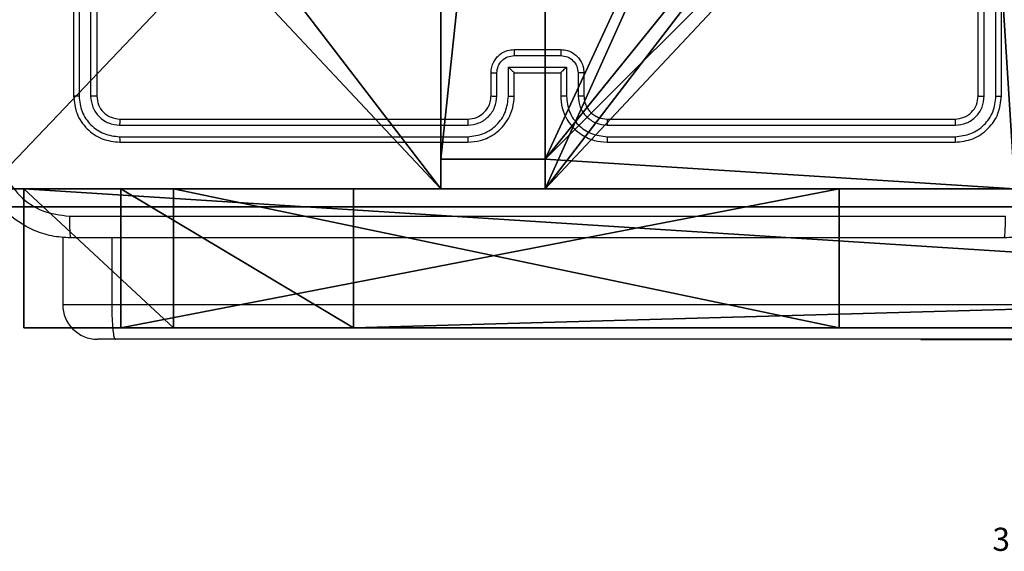
# Model space of a CAD drawing. Units: centimetres. Extents: x -303 to 252, y -219 to 220.
# Drawn here: x 17 to 25, y -69 to -64 of the extents above; entities that cross this region are included whole.
import ezdxf

# ---------------------------------------------------------------- set-up
doc = ezdxf.new("R2010")
doc.units = ezdxf.units.CM
doc.header["$LTSCALE"] = 2.54
doc.layers.get('0').update_dxf_attribs({"true_color": 0xff5454})
doc.layers.add('VP-EQ', color=7, linetype='Continuous', true_color=0x8a3492)

# ---------------------------------------------------------------- blocks, each defined once
blk = doc.blocks.new('Grupuj_103')
at = {"color": 0}
for p, q in [((0.0003, 0, 9.1784), (0, 0, 9.0762)), ((0, 0, 9.0762), (0.0136, 0, 8.9627)), ((0.0121, 0, 9.2694), (0.0003, 0, 9.1784)), ((0.0332, 0, 9.3496), (0.0121, 0, 9.2694)), ((0.0136, 0, 8.9627), (0.0435, 0, 8.8373)), ((0.0612, 0, 9.4195), (0.0332, 0, 9.3496)), ((0.0435, 0, 8.8373), (0.0725, 0, 8.7493)), ((0.0937, 0, 9.4793), (0.0612, 0, 9.4195)), ((0.0725, 0, 8.7493), (0.7611, 0, 6.7905)), ((0.1335, 0, 9.5357), (0.0937, 0, 9.4793)), ((0.1862, 0, 9.5933), (0.1335, 0, 9.5357)), ((0.2464, 0, 9.6437), (0.1862, 0, 9.5933)), ((0.3136, 0, 9.6867), (0.2464, 0, 9.6437)), ((0.3871, 0, 9.722), (0.3136, 0, 9.6867)), ((0.4663, 0, 9.7493), (0.3871, 0, 9.722)), ((0.5505, 0, 9.7683), (0.4663, 0, 9.7493)), ((0.6392, 0, 9.7787), (0.5505, 0, 9.7683)), ((0.7595, 0, 9.779), (0.6392, 0, 9.7787)), ((0.9178, 0, 9.7543), (0.7595, 0, 9.779)), ((0.7611, 0, 6.7905), (0.8579, 0, 6.5834)), ((0.8579, 0, 6.5834), (0.9708, 0, 6.4048)), ((1.0502, 0, 9.7034), (0.9178, 0, 9.7543)), ((0.9708, 0, 6.4048), (1.0997, 0, 6.255)), ((1.1597, 0, 9.6304), (1.0502, 0, 9.7034)), ((1.0997, 0, 6.255), (1.2446, 0, 6.1339)), ((1.2492, 0, 9.5392), (1.1597, 0, 9.6304))]:
    blk.add_line(p, q, dxfattribs=at)
at = {"color": 18, "true_color": 0x010101}
mesh = blk.add_polyface(dxfattribs=at)
corners = [(3.7753, 0, 8.8532), (1.9349, 0, 7.4739), (3.0889, 0, 6.8908), (2.45, 0, 9.1618), (3.8034, 0, 8.9508), (3.8214, 0, 9.0458), (3.8293, 0, 9.1376), (3.8271, 0, 9.2256), (2.5039, 0, 9.3112), (3.8148, 0, 9.3094), (3.7925, 0, 9.3886), (2.5672, 0, 9.4389), (3.7602, 0, 9.4624), (2.6405, 0, 9.5456), (3.7182, 0, 9.5301), (3.6712, 0, 9.5866), (2.7244, 0, 9.6316), (3.6173, 0, 9.6365), (2.8196, 0, 9.6976), (3.5569, 0, 9.6794), (3.4907, 0, 9.7151), (2.9267, 0, 9.7441), (3.4192, 0, 9.7434), (3.343, 0, 9.7639), (3.0463, 0, 9.7716), (3.2628, 0, 9.7765), (3.179, 0, 9.7807), (2.1739, 0, 5.964), (1.7734, 0, 5.9445), (1.9784, 0, 5.9397), (1.5816, 0, 5.9786), (2.354, 0, 6.0175), (1.4052, 0, 6.0418), (2.5187, 0, 6.1), (1.2446, 0, 6.1339), (2.6679, 0, 6.2114), (1.0997, 0, 6.255), (2.8015, 0, 6.3517), (0.9708, 0, 6.4048), (2.9192, 0, 6.5207), (0.8579, 0, 6.5834), (3.0211, 0, 6.7183), (0.7611, 0, 6.7905), (0.0725, 0, 8.7493), (1.4572, 0, 9.0982), (0.0435, 0, 8.8373), (0.0136, 0, 8.9627), (0, 0, 9.0762), (0.0003, 0, 9.1784), (1.4265, 0, 9.196), (0.0121, 0, 9.2694), (1.3797, 0, 9.318), (0.0332, 0, 9.3496), (1.3216, 0, 9.4337), (0.0612, 0, 9.4195), (0.0937, 0, 9.4793), (1.2492, 0, 9.5392), (0.1335, 0, 9.5357), (0.1862, 0, 9.5933), (1.1597, 0, 9.6304), (0.2464, 0, 9.6437), (1.0502, 0, 9.7034), (0.3136, 0, 9.6867), (0.3871, 0, 9.722), (0.9178, 0, 9.7543), (0.4663, 0, 9.7493), (0.5505, 0, 9.7683), (0.7595, 0, 9.779), (0.6392, 0, 9.7787)]
mesh.append_faces([[corners[k] for k in face] for face in [(24, 25, 26), (27, 28, 29), (66, 67, 68)]], dxfattribs={"vtx0": -1, "color": 18})
mesh.append_faces([[corners[k] for k in face] for face in [(0, 1, 2), (1, 0, 3), (3, 7, 8), (8, 10, 11), (11, 12, 13), (13, 15, 16), (16, 17, 18), (18, 20, 21), (21, 23, 24), (28, 27, 30), (30, 31, 32), (32, 33, 34), (34, 35, 36), (36, 37, 38), (38, 39, 40), (40, 41, 42), (42, 1, 43), (43, 44, 45), (45, 44, 46), (46, 44, 47), (47, 44, 48), (48, 49, 50), (50, 51, 52), (52, 53, 54), (54, 53, 55), (55, 56, 57), (57, 56, 58), (58, 59, 60), (60, 61, 62), (62, 61, 63), (63, 64, 65), (65, 64, 66)]], dxfattribs={"vtx0": -1, "vtx1": -1, "color": 18})
mesh.append_faces([[corners[k] for k in face] for face in [(42, 2, 1)]], dxfattribs={"vtx0": -1, "vtx1": -1, "vtx2": -1, "color": 18})
mesh.append_faces([[corners[k] for k in face] for face in [(3, 0, 4), (3, 4, 5), (3, 5, 6), (3, 6, 7), (8, 7, 9), (8, 9, 10), (11, 10, 12), (13, 12, 14), (13, 14, 15), (16, 15, 17), (18, 17, 19), (18, 19, 20), (21, 20, 22), (21, 22, 23), (24, 23, 25), (30, 27, 31), (32, 31, 33), (34, 33, 35), (36, 35, 37), (38, 37, 39), (40, 39, 41), (42, 41, 2), (43, 1, 44), (48, 44, 49), (50, 49, 51), (52, 51, 53), (55, 53, 56), (58, 56, 59), (60, 59, 61), (63, 61, 64), (66, 64, 67)]], dxfattribs={"vtx0": -1, "vtx2": -1, "color": 18})
blk = doc.blocks.new('logo_vinci_LOW')
at = {"color": 0, "xscale": 0.6, "zscale": 0.6}
blk.add_blockref('Grupuj_103', (-8.8716, 0, -1.7374), dxfattribs=at)
blk = doc.blocks.new('Grupuj_64')
at = {"color": 0}
for p, q in [((0, 1.2, 67.3436), (1.2911, 1.2, 26.2325)), ((18.7674, 1.2, 67.8603), (0, 1.2, 67.3436)), ((18.7674, 1.2, 67.8603), (0, 1.2, 67.3436)), ((0, 0, 67.3436), (0, 1.2, 67.3436)), ((0, 0, 67.3436), (0, 1.2, 67.3436)), ((0, 1.2, 67.3436), (1.2911, 1.2, 26.2325)), ((0.8361, 1.2, 10.1523), (2.8428, 1.2, 3.5047)), ((7.0303, 1.2, 19.8612), (0.8361, 1.2, 10.1523)), ((7.0303, 1.2, 19.8612), (0.8361, 1.2, 10.1523)), ((0.8361, 0, 10.1523), (0.8361, 1.2, 10.1523)), ((0.8361, 0, 10.1523), (0.8361, 1.2, 10.1523)), ((0.8361, 1.2, 10.1523), (2.8428, 1.2, 3.5047)), ((1.2911, 1.2, 26.2325), (7.0303, 1.2, 19.8612)), ((1.2911, 0, 26.2325), (1.2911, 1.2, 26.2325)), ((1.2911, 0, 26.2325), (1.2911, 1.2, 26.2325)), ((1.2911, 1.2, 26.2325), (7.0303, 1.2, 19.8612)), ((2.8428, 1.2, 3.5047), (45.4611, 1.2, 1.0936)), ((2.8428, 0, 3.5047), (2.8428, 1.2, 3.5047)), ((2.8428, 0, 3.5047), (2.8428, 1.2, 3.5047)), ((2.8428, 1.2, 3.5047), (45.4611, 1.2, 1.0936)), ((7.0303, 0, 19.8612), (7.0303, 1.2, 19.8612)), ((7.0303, 0, 19.8612), (7.0303, 1.2, 19.8612)), ((18.7674, 0, 67.8603), (0, 0, 67.3436)), ((0, 0, 67.3436), (1.2911, 0, 26.2325)), ((18.7674, 0, 67.8603), (0, 0, 67.3436)), ((0, 0, 67.3436), (1.2911, 0, 26.2325)), ((7.0303, 0, 19.8612), (0.8361, 0, 10.1523)), ((0.8361, 0, 10.1523), (2.8428, 0, 3.5047)), ((7.0303, 0, 19.8612), (0.8361, 0, 10.1523)), ((0.8361, 0, 10.1523), (2.8428, 0, 3.5047)), ((1.2911, 0, 26.2325), (7.0303, 0, 19.8612)), ((1.2911, 0, 26.2325), (7.0303, 0, 19.8612)), ((2.8428, 0, 3.5047), (45.4611, 0, 1.0936)), ((2.8428, 0, 3.5047), (45.4611, 0, 1.0936))]:
    blk.add_line(p, q, dxfattribs=at)
mesh = blk.add_polyface(dxfattribs=at)
corners = [(2.8428, 1.2, 3.5047), (53.7482, 1.2, 4.6819), (45.4611, 1.2, 1.0936), (0.8361, 1.2, 10.1523), (0, 1.2, 67.3436), (35.4556, 1.2, 67.1605), (1.2911, 1.2, 26.2325), (18.7674, 1.2, 67.8603), (27.3959, 1.2, 71.024), (62.4865, 1.2, 1.0919), (80.5541, 1.2, 67.9401), (81.2091, 1.2), (7.0303, 1.2, 19.8612)]
mesh.append_faces([[corners[k] for k in face] for face in [(0, 1, 2), (5, 7, 8), (9, 10, 11)]], dxfattribs={"vtx0": -1, "color": 0})
mesh.append_faces([[corners[k] for k in face] for face in [(4, 5, 6), (10, 6, 5)]], dxfattribs={"vtx0": -1, "vtx1": -1, "color": 0})
mesh.append_faces([[corners[k] for k in face] for face in [(10, 1, 3)]], dxfattribs={"vtx0": -1, "vtx1": -1, "vtx2": -1, "color": 0})
mesh.append_faces([[corners[k] for k in face] for face in [(1, 0, 3), (5, 4, 7), (10, 9, 1), (10, 3, 12), (10, 12, 6)]], dxfattribs={"vtx0": -1, "vtx2": -1, "color": 0})
at = {"color": 18, "true_color": 0x010101}
mesh = blk.add_polyface(dxfattribs=at)
corners = [(18.7674, 0, 67.8603), (0, 1.2, 67.3436), (0, 0, 67.3436), (18.7674, 1.2, 67.8603)]
mesh.append_faces([[corners[k] for k in face] for face in [(0, 1, 2), (1, 0, 3)]], dxfattribs={"vtx0": -1, "color": 18})
mesh = blk.add_polyface(dxfattribs=at)
corners = [(0, 1.2, 67.3436), (1.2911, 0, 26.2325), (0, 0, 67.3436), (1.2911, 1.2, 26.2325)]
mesh.append_faces([[corners[k] for k in face] for face in [(0, 1, 2), (1, 0, 3)]], dxfattribs={"vtx0": -1, "color": 18})
mesh = blk.add_polyface(dxfattribs=at)
corners = [(7.0303, 1.2, 19.8612), (0.8361, 0, 10.1523), (7.0303, 0, 19.8612), (0.8361, 1.2, 10.1523)]
mesh.append_faces([[corners[k] for k in face] for face in [(0, 1, 2), (1, 0, 3)]], dxfattribs={"vtx0": -1, "color": 18})
mesh = blk.add_polyface(dxfattribs=at)
corners = [(0.8361, 1.2, 10.1523), (2.8428, 0, 3.5047), (0.8361, 0, 10.1523), (2.8428, 1.2, 3.5047)]
mesh.append_faces([[corners[k] for k in face] for face in [(0, 1, 2), (1, 0, 3)]], dxfattribs={"vtx0": -1, "color": 18})
mesh = blk.add_polyface(dxfattribs=at)
corners = [(1.2911, 1.2, 26.2325), (7.0303, 0, 19.8612), (1.2911, 0, 26.2325), (7.0303, 1.2, 19.8612)]
mesh.append_faces([[corners[k] for k in face] for face in [(0, 1, 2), (1, 0, 3)]], dxfattribs={"vtx0": -1, "color": 18})
mesh = blk.add_polyface(dxfattribs=at)
corners = [(45.4611, 1.2, 1.0936), (2.8428, 0, 3.5047), (2.8428, 1.2, 3.5047), (45.4611, 0, 1.0936)]
mesh.append_faces([[corners[k] for k in face] for face in [(0, 1, 2), (1, 0, 3)]], dxfattribs={"vtx0": -1, "color": 18})
at = {"color": 0}
mesh = blk.add_polyface(dxfattribs=at)
corners = [(53.7482, 0, 4.6819), (2.8428, 0, 3.5047), (45.4611, 0, 1.0936), (0.8361, 0, 10.1523), (80.5541, 0, 67.9401), (62.4865, 0, 1.0919), (81.2091, 0), (7.0303, 0, 19.8612), (1.2911, 0, 26.2325), (35.4556, 0, 67.1605), (0, 0, 67.3436), (18.7674, 0, 67.8603), (27.3959, 0, 71.024)]
mesh.append_faces([[corners[k] for k in face] for face in [(0, 1, 2), (4, 5, 6), (11, 9, 12)]], dxfattribs={"vtx0": -1, "color": 0})
mesh.append_faces([[corners[k] for k in face] for face in [(1, 0, 3), (5, 4, 0), (3, 4, 7), (7, 4, 8), (10, 9, 11)]], dxfattribs={"vtx0": -1, "vtx1": -1, "color": 0})
mesh.append_faces([[corners[k] for k in face] for face in [(0, 4, 3)]], dxfattribs={"vtx0": -1, "vtx1": -1, "vtx2": -1, "color": 0})
mesh.append_faces([[corners[k] for k in face] for face in [(8, 4, 9), (9, 10, 8)]], dxfattribs={"vtx0": -1, "vtx2": -1, "color": 0})
blk = doc.blocks.new('Grupuj_153')
at = {"color": 117, "true_color": 0x236c5a}
blk.add_blockref('Grupuj_64', (0, 3.9), dxfattribs=at)
at = {"color": 0}
blk.add_blockref('logo_vinci_LOW', (16.6057, 3.8, 8.0145), dxfattribs=at)
blk = doc.blocks.new('os_ona_standardC11Q_WOODEN_LOW')
at = {"color": 0}
blk.add_blockref('Grupuj_153', (-37.0548, 0.9, -0.0301), dxfattribs=at)
blk = doc.blocks.new('Grupuj_203')
at = {"color": 0}
for p, q in [((0.2886, 0, 1.5), (9.3114, 0, 1.5)), ((0.2886, 0, 1.5), (9.3114, 0, 1.5)), ((0.2886, 0), (9.3114, 0)), ((0.2886, 0), (9.3114, 0))]:
    blk.add_line(p, q, dxfattribs=at)
mesh = blk.add_polyface(dxfattribs=at)
corners = [(0.2886, 0, 1.5), (0, 25.7902, 1.5), (0, 0.8098, 1.5), (0.2886, 26.6, 1.5), (9.3114, 0, 1.5), (9.3114, 26.6, 1.5), (9.6, 0.8098, 1.5), (9.6, 25.7902, 1.5)]
mesh.append_faces([[corners[k] for k in face] for face in [(0, 1, 2), (5, 6, 7)]], dxfattribs={"vtx0": -1, "color": 0})
mesh.append_faces([[corners[k] for k in face] for face in [(1, 0, 3), (3, 4, 5)]], dxfattribs={"vtx0": -1, "vtx1": -1, "color": 0})
mesh.append_faces([[corners[k] for k in face] for face in [(3, 0, 4), (5, 4, 6)]], dxfattribs={"vtx0": -1, "vtx2": -1, "color": 0})
mesh = blk.add_polyface(dxfattribs=at)
corners = [(0, 25.7902), (0.2886, 0), (0, 0.8098), (0.2886, 26.6), (9.3114, 0), (9.3114, 26.6), (9.6, 25.7902), (9.6, 0.8098)]
mesh.append_faces([[corners[k] for k in face] for face in [(0, 1, 2), (4, 6, 7)]], dxfattribs={"vtx0": -1, "color": 0})
mesh.append_faces([[corners[k] for k in face] for face in [(1, 3, 4)]], dxfattribs={"vtx0": -1, "vtx1": -1, "color": 0})
mesh.append_faces([[corners[k] for k in face] for face in [(1, 0, 3), (4, 3, 5), (4, 5, 6)]], dxfattribs={"vtx0": -1, "vtx2": -1, "color": 0})
mesh = blk.add_polyface(dxfattribs=at)
corners = [(9.3114, 0, 1.5), (0.2886, 0), (9.3114, 0), (0.2886, 0, 1.5)]
mesh.append_faces([[corners[k] for k in face] for face in [(0, 1, 2), (1, 0, 3)]], dxfattribs={"vtx0": -1, "color": 0})
blk = doc.blocks.new('3DGeom_3912_Defintion_1')
at = {"color": 18, "true_color": 0x030303, "yscale": 0.3564000000000001, "rotation": 360}
blk.add_blockref('Grupuj_203', (-4.7217, -4.7842, -0.4824), dxfattribs=at)
blk = doc.blocks.new('Komponent_46')
at = {"color": 0}
for p, q in [((4.05, 0.2576, 159), (4.05, 0, 159)), ((4.05, 0.2576, 159), (4.95, 0.2576, 159)), ((4.05, 0.2576, -10), (4.95, 0.2576, -10)), ((4.05, 0.2576, -10), (4.05, 0, -10)), ((4.05, 0.2576, 159), (4.95, 0.2576, 159)), ((4.05, 0.2576, -10), (4.05, 0.2576, 159)), ((4.05, 0.2576, -10), (4.95, 0.2576, -10)), ((4.05, 0.2576, -10), (4.05, 0, -10)), ((4.05, 0.2576, -10), (4.05, 0.2576, 159)), ((4.05, 0.2576, 159), (4.05, 0, 159)), ((4.95, 0.2576, 159), (4.95, 0, 159)), ((4.95, 0.2576, -10), (4.95, 0, -10)), ((4.95, 0.2576, -10), (4.95, 0.2576, 159)), ((4.95, 0.2576, 159), (4.95, 0, 159)), ((4.95, 0.2576, -10), (4.95, 0.2576, 159)), ((4.95, 0.2576, -10), (4.95, 0, -10)), ((4.05, 0, 159), (0, 0, 159)), ((4.05, 0, -10), (0, 0, -10)), ((4.05, 0, 159), (0, 0, 159)), ((4.05, 0, -10), (0, 0, -10)), ((4.05, 0, -10), (4.05, 0, 159)), ((4.05, 0, -10), (4.05, 0, 159)), ((9, 0, 159), (4.95, 0, 159)), ((9, 0, -10), (4.95, 0, -10)), ((9, 0, 159), (4.95, 0, 159)), ((4.95, 0, -10), (4.95, 0, 159)), ((9, 0, -10), (4.95, 0, -10)), ((4.95, 0, -10), (4.95, 0, 159))]:
    blk.add_line(p, q, dxfattribs=at)
at = {"color": 251, "true_color": 0x676e6c}
mesh = blk.add_polyface(dxfattribs=at)
corners = [(9, 0, 159), (4.95, 0.2576, 159), (4.95, 0, 159), (8.7424, 4.0502, 159), (9, 4.0502, 159), (0, 0, 159), (0.2576, 4.05, 159), (0, 4.05, 159), (4.05, 0, 159), (0.2576, 4.95, 159), (4.0498, 8.7424, 159), (4.05, 0.2576, 159), (4.9498, 8.7424, 159), (4.9498, 9, 159), (9, 9, 159), (8.7424, 4.9502, 159), (9, 4.9502, 159), (0, 9, 159), (0, 4.95, 159), (4.0498, 9, 159)]
mesh.append_faces([[corners[k] for k in face] for face in [(0, 1, 2), (3, 0, 4), (5, 6, 7), (14, 15, 16), (9, 17, 18)]], dxfattribs={"vtx0": -1, "color": 251})
mesh.append_faces([[corners[k] for k in face] for face in [(6, 8, 9), (10, 11, 12), (12, 1, 13), (13, 1, 14), (15, 1, 3), (17, 9, 19), (19, 9, 10)]], dxfattribs={"vtx0": -1, "vtx1": -1, "color": 251})
mesh.append_faces([[corners[k] for k in face] for face in [(1, 0, 3), (9, 8, 10), (14, 1, 15)]], dxfattribs={"vtx0": -1, "vtx1": -1, "vtx2": -1, "color": 251})
mesh.append_faces([[corners[k] for k in face] for face in [(6, 5, 8), (10, 8, 11), (12, 11, 1)]], dxfattribs={"vtx0": -1, "vtx2": -1, "color": 251})
mesh = blk.add_polyface(dxfattribs=at)
corners = [(4.0498, 9, -10), (0, 4.95, -10), (0, 9, -10), (0.2576, 4.95, -10), (0.2576, 4.05, -10), (4.9498, 8.7424, -10), (4.05, 0.2576, -10), (4.0498, 8.7424, -10), (4.95, 0.2576, -10), (0, 0, -10), (0, 4.05, -10), (4.05, 0, -10), (9, 9, -10), (4.9498, 9, -10), (4.95, 0, -10), (8.7424, 4.9502, -10), (9, 4.9502, -10), (8.7424, 4.0502, -10), (9, 0, -10), (9, 4.0502, -10)]
mesh.append_faces([[corners[k] for k in face] for face in [(0, 1, 2), (4, 9, 10), (12, 5, 13), (15, 12, 16), (18, 17, 19)]], dxfattribs={"vtx0": -1, "color": 251})
mesh.append_faces([[corners[k] for k in face] for face in [(1, 0, 3), (3, 0, 4), (5, 6, 7), (6, 5, 8), (9, 4, 11), (7, 4, 0), (11, 7, 6), (8, 12, 14), (14, 17, 18), (17, 14, 15)]], dxfattribs={"vtx0": -1, "vtx1": -1, "color": 251})
mesh.append_faces([[corners[k] for k in face] for face in [(11, 4, 7), (5, 12, 8), (14, 12, 15)]], dxfattribs={"vtx0": -1, "vtx1": -1, "vtx2": -1, "color": 251})
mesh = blk.add_polyface(dxfattribs=at)
corners = [(4.95, 0.2576, 159), (4.05, 0.2576, -10), (4.95, 0.2576, -10), (4.05, 0.2576, 159)]
mesh.append_faces([[corners[k] for k in face] for face in [(0, 1, 2), (1, 0, 3)]], dxfattribs={"vtx0": -1, "color": 251})
mesh = blk.add_polyface(dxfattribs=at)
corners = [(4.05, 0.2576, -10), (4.05, 0, 159), (4.05, 0, -10), (4.05, 0.2576, 159)]
mesh.append_faces([[corners[k] for k in face] for face in [(0, 1, 2), (1, 0, 3)]], dxfattribs={"vtx0": -1, "color": 251})
mesh = blk.add_polyface(dxfattribs=at)
corners = [(4.95, 0.2576, 159), (4.95, 0, -10), (4.95, 0, 159), (4.95, 0.2576, -10)]
mesh.append_faces([[corners[k] for k in face] for face in [(0, 1, 2), (1, 0, 3)]], dxfattribs={"vtx0": -1, "color": 251})
mesh = blk.add_polyface(dxfattribs=at)
corners = [(4.05, 0, 159), (0, 0, -10), (4.05, 0, -10), (0, 0, 159)]
mesh.append_faces([[corners[k] for k in face] for face in [(0, 1, 2), (1, 0, 3)]], dxfattribs={"vtx0": -1, "color": 251})
mesh = blk.add_polyface(dxfattribs=at)
corners = [(9, 0, 159), (4.95, 0, -10), (9, 0, -10), (4.95, 0, 159)]
mesh.append_faces([[corners[k] for k in face] for face in [(0, 1, 2), (1, 0, 3)]], dxfattribs={"vtx0": -1, "color": 251})
blk = doc.blocks.new('Grupuj_150')
at = {"color": 0}
blk.add_blockref('Komponent_46', (0.3, 0.3), dxfattribs=at)
blk = doc.blocks.new('noga_WOODEN_LOW')
at = {"color": 0}
blk.add_blockref('Grupuj_150', (0, 0), dxfattribs=at)
blk = doc.blocks.new('3DGeom_4975_Defintion_1')
blk = doc.blocks.new('3DGeom_4958_Defintion_1')
blk = doc.blocks.new('liczyd_oC11Q_STEEL__WOODEN_LOW')
at = {"color": 0, "extrusion": (1, -1.89358e-15, -2.85092e-15)}
ref = blk.add_blockref('3DGeom_4958_Defintion_1', (57.2861, 293.5637, 23.7719), dxfattribs=dict(at, xscale=0.00545130001278374, yscale=0.00545130001278374, zscale=-0.005451300012783733, rotation=225.6318284300324))
ref.add_attrib('Skp_ComponentInstanceName', '3DGeom~4958', (0, 0), dxfattribs={"height": 0.2})
ref = blk.add_blockref('3DGeom_4975_Defintion_1', (224.7134, 177.7805, 44.2056), dxfattribs=dict(at, xscale=0.005905449859739301, yscale=0.005905449859739301, zscale=-0.005905449859739288, rotation=188.2160834102211))
ref.add_attrib('Skp_ComponentInstanceName', '3DGeom~4975', (0, 0), dxfattribs={"height": 0.2})
ref = blk.add_blockref('3DGeom_4975_Defintion_1', (246.8185, 144.9956, 12.9091), dxfattribs=dict(at, xscale=0.005905449859739288, yscale=0.005905449859739288, zscale=-0.005905449859739288, rotation=179.9999999999999))
ref.add_attrib('Skp_ComponentInstanceName', '3DGeom~4975', (0, 0), dxfattribs={"height": 0.2})
ref = blk.add_blockref('3DGeom_4958_Defintion_1', (87.967, -271.4949, 54.1784), dxfattribs=dict(at, xscale=0.00545130001278374, yscale=0.00545130001278374, zscale=-0.005451300012783733, rotation=71.58188386128165))
ref.add_attrib('Skp_ComponentInstanceName', '3DGeom~4958', (0, 0), dxfattribs={"height": 0.2})
blk = doc.blocks.new('Grupuj_1')
at = {"color": 0}
for name, p in [('liczyd_oC11Q_STEEL__WOODEN_LOW', (127.7142, -0.0083, 47.1478)), ('noga_WOODEN_LOW', (118.6082, 2.8155, 10.0033)), ('os_ona_standardC11Q_WOODEN_LOW', (156.4181, -2.8845, 92.7627))]:
    blk.add_blockref(name, p, dxfattribs=at)
at = {"color": 0, "extrusion": (8.93165e-17, -4.44089e-16, -1)}
blk.add_blockref('3DGeom_3912_Defintion_1', (-123.4915, 7.7444, -169.3002), dxfattribs=at)
blk = doc.blocks.new('RC1403_')
at = {"color": 0, "linetype": 'Continuous', "lineweight": 25}
for p, q in [((1556.8038, 496.6213), (1574.9949, 496.6213)), ((1574.9949, 496.6213), (1575.1496, 496.6213)), ((1575.0264, 496.3213), (1556.812, 496.3213)), ((1575.0264, 495.7463), (1575.0264, 496.3213)), ((1575.4497, 496.3213), (1575.0264, 496.3213)), ((1575.4497, 495.7393), (1575.4497, 496.3213)), ((1570.7559, 494.8739), (1567.7539, 494.8739)), ((1570.7563, 494.9213), (1567.7563, 494.9213)), ((1574.9563, 494.9213), (1571.9563, 494.9213)), ((1574.9587, 494.8739), (1571.9567, 494.8739)), ((1570.7559, 494.7738), (1567.7539, 494.7739)), ((1574.9587, 494.7739), (1571.9567, 494.7738)), ((1570.7563, 494.7213), (1567.7563, 494.7213)), ((1574.9563, 494.7213), (1571.9563, 494.7213)), ((1567.3563, 494.5213), (1567.3563, 491.5213)), ((1567.4037, 494.5237), (1567.4037, 491.5217)), ((1567.5038, 494.5237), (1567.5038, 491.5217)), ((1567.5563, 494.5213), (1567.5563, 491.5213)), ((1570.9563, 494.3213), (1570.9563, 494.5213)), ((1571.0061, 494.3235), (1571.0061, 494.5237)), ((1571.1061, 494.2735), (1571.1061, 494.5237)), ((1571.1563, 494.3213), (1571.1563, 494.5213)), ((1571.5563, 494.5213), (1571.5563, 494.3213)), ((1571.6064, 494.5237), (1571.6064, 494.2735)), ((1571.7065, 494.5237), (1571.7065, 494.3235)), ((1571.7563, 494.5213), (1571.7563, 494.3213)), ((1575.1563, 491.5213), (1575.1563, 494.5213)), ((1575.2088, 491.5217), (1575.2088, 494.5237)), ((1575.3088, 491.5217), (1575.3089, 494.5237)), ((1575.3563, 491.5213), (1575.3563, 494.5213)), ((1571.6064, 494.2735), (1571.1061, 494.2735)), ((1571.1563, 494.3213), (1571.1562, 494.3213)), ((1571.5563, 494.3213), (1571.1563, 494.3213)), ((1571.5563, 494.3213), (1571.5563, 494.3213)), ((1571.5564, 494.1734), (1571.1562, 494.1734)), ((1571.5563, 494.1213), (1571.1563, 494.1213))]:
    blk.add_line(p, q, dxfattribs=at)
blk.add_arc((1575.1497, 496.3213), 0.3, 0, 90, dxfattribs=at)
for points, knots in [([(1575.0264, 496.3213), (1575.0261, 496.355), (1575.0255, 496.4224), (1575.0208, 496.512), (1575.0134, 496.5803), (1575.0045, 496.6148), (1574.9978, 496.6213), (1574.995, 496.6213), (1574.9949, 496.6213)], [0, 0, 0, 0, 0.213987, 0.427969, 0.6421, 0.856615, 0.994775, 1, 1, 1, 1]), ([(1566.5313, 494.9463), (1566.5345, 495.0009), (1566.5409, 495.1085), (1566.6059, 495.3087), (1566.7514, 495.5264), (1566.9691, 495.6719), (1567.1693, 495.7367), (1567.2768, 495.7431), (1567.3313, 495.7463)], [0, 0, 0, 0, 0.130546, 0.257575, 0.500017, 0.742666, 0.869631, 1, 1, 1, 1]), ([(1567.3313, 495.7463), (1567.3299, 495.7434), (1567.3272, 495.7376), (1567.3238, 495.6952), (1567.3213, 495.6335), (1567.3208, 495.5836), (1567.3206, 495.5587)], [0, 0, 0, 0, 0.249939, 0.499873, 0.749597, 1, 1, 1, 1]), ([(1567.3313, 495.7463), (1568.2253, 495.7463), (1570.0135, 495.7463), (1572.6991, 495.7463), (1574.4873, 495.7463), (1575.3813, 495.7463)], [0, 0, 0, 0, 0.333296, 0.666701, 1, 1, 1, 1]), ([(1575.392, 495.5587), (1575.3918, 495.5836), (1575.3913, 495.6335), (1575.3888, 495.6952), (1575.3853, 495.7376), (1575.3826, 495.7434), (1575.3813, 495.7463)], [0, 0, 0, 0, 0.250403, 0.500127, 0.750061, 1, 1, 1, 1]), ([(1575.3813, 495.7463), (1575.4359, 495.7431), (1575.5435, 495.7367), (1575.7437, 495.6718), (1575.9614, 495.5263), (1576.1068, 495.3086), (1576.1717, 495.1084), (1576.1781, 495.0008), (1576.1813, 494.9463)], [0, 0, 0, 0, 0.130546, 0.257575, 0.500017, 0.742666, 0.869631, 1, 1, 1, 1]), ([(1575.392, 495.5587), (1574.4956, 495.5586), (1572.7027, 495.5586), (1570.0099, 495.5586), (1568.217, 495.5586), (1567.3206, 495.5587)], [0, 0, 0, 0, 0.333336, 0.666664, 1, 1, 1, 1]), ([(1575.9936, 494.9571), (1575.9846, 495.0358), (1575.9664, 495.1933), (1575.8275, 495.3925), (1575.6281, 495.531), (1575.4707, 495.5494), (1575.392, 495.5587)], [0, 0, 0, 0, 0.249954, 0.500054, 0.749966, 1, 1, 1, 1]), ([(1567.7563, 494.9213), (1567.7039, 494.9153), (1567.599, 494.9033), (1567.4668, 494.8108), (1567.3743, 494.6785), (1567.3623, 494.5737), (1567.3563, 494.5213)], [0, 0, 0, 0, 0.250151, 0.500128, 0.750041, 1, 1, 1, 1]), ([(1567.7539, 494.8739), (1567.7082, 494.8684), (1567.6169, 494.8573), (1567.5193, 494.7902), (1567.4611, 494.7198), (1567.4167, 494.6386), (1567.4089, 494.5696), (1567.4037, 494.5237)], [0, 0, 0, 0, 0.249619, 0.499221, 0.623817, 0.749846, 1, 1, 1, 1]), ([(1567.7539, 494.8739), (1567.754, 494.881), (1567.7541, 494.895), (1567.7547, 494.9105), (1567.7555, 494.9196), (1567.756, 494.9208), (1567.7563, 494.9213)], [0, 0, 0, 0, 0.279838, 0.559146, 0.779529, 1, 1, 1, 1]), ([(1570.7559, 494.8739), (1570.7559, 494.8802), (1570.7559, 494.8927), (1570.756, 494.9084), (1570.7561, 494.9192), (1570.7562, 494.9206), (1570.7563, 494.9213)], [0, 0, 0, 0, 0.250147, 0.5, 0.749853, 1, 1, 1, 1]), ([(1571.1061, 494.5237), (1571.1008, 494.5696), (1571.0902, 494.6612), (1571.0094, 494.7771), (1570.8933, 494.8571), (1570.8017, 494.8683), (1570.7559, 494.8739)], [0, 0, 0, 0, 0.250454, 0.500145, 0.750095, 1, 1, 1, 1]), ([(1571.1563, 494.5213), (1571.1536, 494.5565), (1571.1485, 494.6243), (1571.11, 494.7155), (1571.0576, 494.7893), (1570.9796, 494.8594), (1570.8773, 494.9115), (1570.7933, 494.9183), (1570.7563, 494.9213)], [0, 0, 0, 0, 0.167928, 0.323661, 0.467185, 0.598489, 0.82351, 1, 1, 1, 1]), ([(1571.9563, 494.9213), (1571.9191, 494.9183), (1571.8347, 494.9114), (1571.7323, 494.8589), (1571.6545, 494.7887), (1571.6023, 494.7149), (1571.5641, 494.6239), (1571.559, 494.5564), (1571.5563, 494.5213)], [0, 0, 0, 0, 0.177609, 0.403002, 0.534212, 0.677457, 0.832724, 1, 1, 1, 1]), ([(1571.9567, 494.8739), (1571.9109, 494.8683), (1571.8193, 494.8571), (1571.7032, 494.7771), (1571.6224, 494.6612), (1571.6118, 494.5696), (1571.6064, 494.5237)], [0, 0, 0, 0, 0.249904, 0.499848, 0.749541, 1, 1, 1, 1]), ([(1571.9567, 494.8739), (1571.9567, 494.8802), (1571.9566, 494.8927), (1571.9566, 494.9084), (1571.9564, 494.9192), (1571.9563, 494.9206), (1571.9563, 494.9213)], [0, 0, 0, 0, 0.25015, 0.5, 0.74985, 1, 1, 1, 1]), ([(1574.9587, 494.8739), (1574.9586, 494.881), (1574.9585, 494.895), (1574.9578, 494.9105), (1574.9571, 494.9196), (1574.9566, 494.9208), (1574.9563, 494.9213)], [0, 0, 0, 0, 0.279838, 0.559146, 0.779529, 1, 1, 1, 1]), ([(1575.3563, 494.5213), (1575.3503, 494.5738), (1575.3383, 494.6786), (1575.2457, 494.8109), (1575.1135, 494.9033), (1575.0087, 494.9153), (1574.9563, 494.9213)], [0, 0, 0, 0, 0.250151, 0.500129, 0.750042, 1, 1, 1, 1]), ([(1575.3089, 494.5237), (1575.3034, 494.5694), (1575.2923, 494.6607), (1575.2251, 494.7584), (1575.1547, 494.8166), (1575.0735, 494.861), (1575.0045, 494.8688), (1574.9587, 494.8739)], [0, 0, 0, 0, 0.249619, 0.499221, 0.623817, 0.749846, 1, 1, 1, 1]), ([(1567.7539, 494.7739), (1567.7211, 494.7702), (1567.6719, 494.7646), (1567.6139, 494.7329), (1567.5636, 494.6913), (1567.5156, 494.6216), (1567.5077, 494.5563), (1567.5038, 494.5237)], [0, 0, 0, 0, 0.250153, 0.37617, 0.500781, 0.750383, 1, 1, 1, 1]), ([(1567.7563, 494.7213), (1567.7559, 494.7224), (1567.7552, 494.7245), (1567.7544, 494.7386), (1567.754, 494.756), (1567.7539, 494.7679), (1567.7539, 494.7739)], [0, 0, 0, 0, 0.279843, 0.559005, 0.779447, 1, 1, 1, 1]), ([(1571.0061, 494.5237), (1571.0023, 494.5564), (1570.9946, 494.6219), (1570.9369, 494.7047), (1570.854, 494.7619), (1570.7886, 494.7698), (1570.7559, 494.7738)], [0, 0, 0, 0, 0.250454, 0.500149, 0.750098, 1, 1, 1, 1]), ([(1570.7563, 494.7213), (1570.7563, 494.7216), (1570.7562, 494.722), (1570.7561, 494.7252), (1570.7561, 494.7301), (1570.756, 494.7366), (1570.756, 494.7447), (1570.7559, 494.7538), (1570.7559, 494.7637), (1570.7559, 494.7704), (1570.7559, 494.7738)], [0, 0, 0, 0, 0.125044, 0.250192, 0.375253, 0.5, 0.624747, 0.749808, 0.874956, 1, 1, 1, 1]), ([(1571.9567, 494.7738), (1571.9239, 494.77), (1571.8583, 494.7624), (1571.7756, 494.7046), (1571.7184, 494.6217), (1571.7105, 494.5563), (1571.7065, 494.5237)], [0, 0, 0, 0, 0.250433, 0.500125, 0.750064, 1, 1, 1, 1]), ([(1571.9563, 494.7213), (1571.9563, 494.7216), (1571.9564, 494.722), (1571.9564, 494.7252), (1571.9565, 494.7301), (1571.9566, 494.7366), (1571.9566, 494.7447), (1571.9567, 494.7538), (1571.9567, 494.7637), (1571.9567, 494.7704), (1571.9567, 494.7738)], [0, 0, 0, 0, 0.125044, 0.250195, 0.375257, 0.5, 0.624743, 0.749805, 0.874956, 1, 1, 1, 1]), ([(1574.9563, 494.7213), (1574.9567, 494.7224), (1574.9574, 494.7245), (1574.9582, 494.7386), (1574.9586, 494.756), (1574.9586, 494.7679), (1574.9587, 494.7739)], [0, 0, 0, 0, 0.279843, 0.559005, 0.779447, 1, 1, 1, 1]), ([(1575.2088, 494.5237), (1575.2051, 494.5565), (1575.1995, 494.6058), (1575.1678, 494.6638), (1575.1263, 494.714), (1575.0565, 494.762), (1574.9913, 494.7699), (1574.9587, 494.7739)], [0, 0, 0, 0, 0.250153, 0.37617, 0.500781, 0.750383, 1, 1, 1, 1]), ([(1567.7563, 494.7213), (1567.7301, 494.7183), (1567.6777, 494.7123), (1567.6115, 494.6661), (1567.5653, 494.5999), (1567.5593, 494.5475), (1567.5563, 494.5213)], [0, 0, 0, 0, 0.2502086, 0.5001292, 0.7499852, 1, 1, 1, 1]), ([(1570.9563, 494.5213), (1570.9546, 494.5412), (1570.9518, 494.5747), (1570.9351, 494.6128), (1570.9236, 494.6313), (1570.9187, 494.638), (1570.9183, 494.6387), (1570.9181, 494.6389), (1570.9181, 494.6389), (1570.9181, 494.6389), (1570.9181, 494.6389), (1570.9113, 494.6482), (1570.8947, 494.6675), (1570.8642, 494.6912), (1570.8183, 494.715), (1570.7807, 494.7188), (1570.7563, 494.7213)], [0, 0, 0, 0, 0.1892114, 0.3202934, 0.3929716, 0.3979412, 0.4000828, 0.4003344, 0.4004588, 0.4004743, 0.4004821, 0.4004853, 0.5106903, 0.6426875, 0.7683952, 1, 1, 1, 1]), ([(1571.9563, 494.7213), (1571.9306, 494.7185), (1571.8826, 494.7131), (1571.8215, 494.674), (1571.783, 494.6264), (1571.7604, 494.5736), (1571.7578, 494.5397), (1571.7563, 494.5213)], [0, 0, 0, 0, 0.244434, 0.457338, 0.675442, 0.824543, 1, 1, 1, 1]), ([(1575.1563, 494.5213), (1575.1533, 494.5476), (1575.1473, 494.6), (1575.101, 494.6661), (1575.0349, 494.7123), (1574.9825, 494.7183), (1574.9563, 494.7213)], [0, 0, 0, 0, 0.250208, 0.50013, 0.749986, 1, 1, 1, 1]), ([(1567.4037, 494.5237), (1567.3967, 494.5237), (1567.3826, 494.5235), (1567.3671, 494.5229), (1567.358, 494.5221), (1567.3569, 494.5216), (1567.3563, 494.5213)], [0, 0, 0, 0, 0.279838, 0.559146, 0.779529, 1, 1, 1, 1]), ([(1567.5563, 494.5213), (1567.5553, 494.5217), (1567.5532, 494.5224), (1567.5391, 494.5232), (1567.5217, 494.5237), (1567.5097, 494.5237), (1567.5038, 494.5237)], [0, 0, 0, 0, 0.279843, 0.559004, 0.779447, 1, 1, 1, 1]), ([(1570.9563, 494.5213), (1570.9571, 494.5216), (1570.9586, 494.5222), (1570.97, 494.523), (1570.9865, 494.5235), (1570.9995, 494.5236), (1571.0061, 494.5237)], [0, 0, 0, 0, 0.250168, 0.5, 0.749832, 1, 1, 1, 1]), ([(1571.1061, 494.5237), (1571.1127, 494.5236), (1571.1258, 494.5236), (1571.1424, 494.523), (1571.1539, 494.5223), (1571.1555, 494.5216), (1571.1563, 494.5213)], [0, 0, 0, 0, 0.250171, 0.5, 0.749829, 1, 1, 1, 1]), ([(1571.6064, 494.5237), (1571.5999, 494.5236), (1571.5868, 494.5236), (1571.5701, 494.523), (1571.5586, 494.5223), (1571.5571, 494.5216), (1571.5563, 494.5213)], [0, 0, 0, 0, 0.250173, 0.5, 0.749827, 1, 1, 1, 1]), ([(1571.7563, 494.5213), (1571.7555, 494.5216), (1571.754, 494.5222), (1571.7426, 494.523), (1571.7261, 494.5235), (1571.713, 494.5236), (1571.7065, 494.5237)], [0, 0, 0, 0, 0.250169, 0.5, 0.749831, 1, 1, 1, 1]), ([(1575.1563, 494.5213), (1575.1573, 494.5217), (1575.1594, 494.5224), (1575.1735, 494.5232), (1575.1909, 494.5237), (1575.2028, 494.5237), (1575.2088, 494.5237)], [0, 0, 0, 0, 0.279843, 0.559005, 0.779447, 1, 1, 1, 1]), ([(1575.3089, 494.5237), (1575.3159, 494.5237), (1575.33, 494.5235), (1575.3455, 494.5229), (1575.3546, 494.5221), (1575.3557, 494.5216), (1575.3563, 494.5213)], [0, 0, 0, 0, 0.279838, 0.559146, 0.779529, 1, 1, 1, 1]), ([(1570.9563, 494.3213), (1570.9573, 494.3217), (1570.9592, 494.3223), (1570.9724, 494.323), (1570.9888, 494.3234), (1571.0003, 494.3235), (1571.0061, 494.3235)], [0, 0, 0, 0, 0.279845, 0.55908, 0.779488, 1, 1, 1, 1]), ([(1571.1563, 494.1213), (1571.1362, 494.1231), (1571.0919, 494.127), (1571.0396, 494.1557), (1571.0018, 494.1919), (1570.9773, 494.2285), (1570.9598, 494.2725), (1570.9575, 494.3047), (1570.9563, 494.3213)], [0, 0, 0, 0, 0.192248, 0.422509, 0.552507, 0.692093, 0.841259, 1, 1, 1, 1]), ([(1571.1562, 494.1734), (1571.1365, 494.1758), (1571.0973, 494.1806), (1571.0475, 494.2149), (1571.0129, 494.2646), (1571.0083, 494.3038), (1571.0061, 494.3235)], [0, 0, 0, 0, 0.2499025, 0.4998487, 0.7495438, 1, 1, 1, 1]), ([(1571.1061, 494.2735), (1571.1116, 494.279), (1571.1227, 494.29), (1571.1362, 494.3031), (1571.1456, 494.3121), (1571.1513, 494.3173), (1571.1551, 494.3207), (1571.1559, 494.3211), (1571.1562, 494.3213)], [0, 0, 0, 0, 0.251476, 0.502491, 0.646471, 0.77567, 0.892481, 1, 1, 1, 1]), ([(1571.7563, 494.3213), (1571.7551, 494.3048), (1571.7528, 494.2727), (1571.7354, 494.2288), (1571.711, 494.1922), (1571.6733, 494.1559), (1571.6209, 494.1271), (1571.5765, 494.1231), (1571.5563, 494.1213)], [0, 0, 0, 0, 0.158211, 0.307, 0.446359, 0.576282, 0.806845, 1, 1, 1, 1]), ([(1571.6064, 494.2735), (1571.6009, 494.279), (1571.5899, 494.29), (1571.5764, 494.3031), (1571.567, 494.3121), (1571.5613, 494.3174), (1571.5575, 494.3207), (1571.5567, 494.3211), (1571.5563, 494.3213)], [0, 0, 0, 0, 0.25147, 0.502487, 0.646497, 0.775725, 0.892512, 1, 1, 1, 1]), ([(1571.7065, 494.3235), (1571.7042, 494.3038), (1571.6997, 494.2646), (1571.665, 494.2149), (1571.6153, 494.1806), (1571.576, 494.1758), (1571.5564, 494.1734)], [0, 0, 0, 0, 0.250457, 0.500151, 0.750096, 1, 1, 1, 1]), ([(1571.7563, 494.3213), (1571.7553, 494.3217), (1571.7534, 494.3223), (1571.7402, 494.323), (1571.7237, 494.3234), (1571.7123, 494.3235), (1571.7065, 494.3235)], [0, 0, 0, 0, 0.279846, 0.559079, 0.779488, 1, 1, 1, 1]), ([(1571.1563, 494.1213), (1571.1563, 494.1216), (1571.1563, 494.122), (1571.1562, 494.1251), (1571.1562, 494.13), (1571.1562, 494.1365), (1571.1562, 494.1445), (1571.1562, 494.1535), (1571.1562, 494.1633), (1571.1562, 494.1701), (1571.1562, 494.1734)], [0, 0, 0, 0, 0.1250432, 0.2501925, 0.375253, 0.5, 0.624747, 0.7498075, 0.8749568, 1, 1, 1, 1]), ([(1571.5563, 494.1213), (1571.5563, 494.1216), (1571.5563, 494.122), (1571.5563, 494.1251), (1571.5564, 494.13), (1571.5564, 494.1365), (1571.5564, 494.1445), (1571.5564, 494.1535), (1571.5564, 494.1633), (1571.5564, 494.1701), (1571.5564, 494.1734)], [0, 0, 0, 0, 0.1250433, 0.2501931, 0.3752537, 0.5, 0.6247463, 0.7498069, 0.8749567, 1, 1, 1, 1])]:
    blk.add_open_spline(points, degree=3, knots=knots, dxfattribs=at)
blk = doc.blocks.new('RC1403_2D')
at = {"color": 0, "rotation": 180}
blk.add_blockref('RC1403_', (2003.4997, 707.7075), dxfattribs=at)

msp = doc.modelspace()

# ---------------------------------------------------------------- block references
at = {"layer": 'VP-EQ', "color": 0}
for name, p in [('RC1403_2D', (-410.7072, -278.2766)), ('Grupuj_1', (-102.3555, -69.0082))]:
    msp.add_blockref(name, p, dxfattribs=at)

doc.saveas('drawing.dxf')
